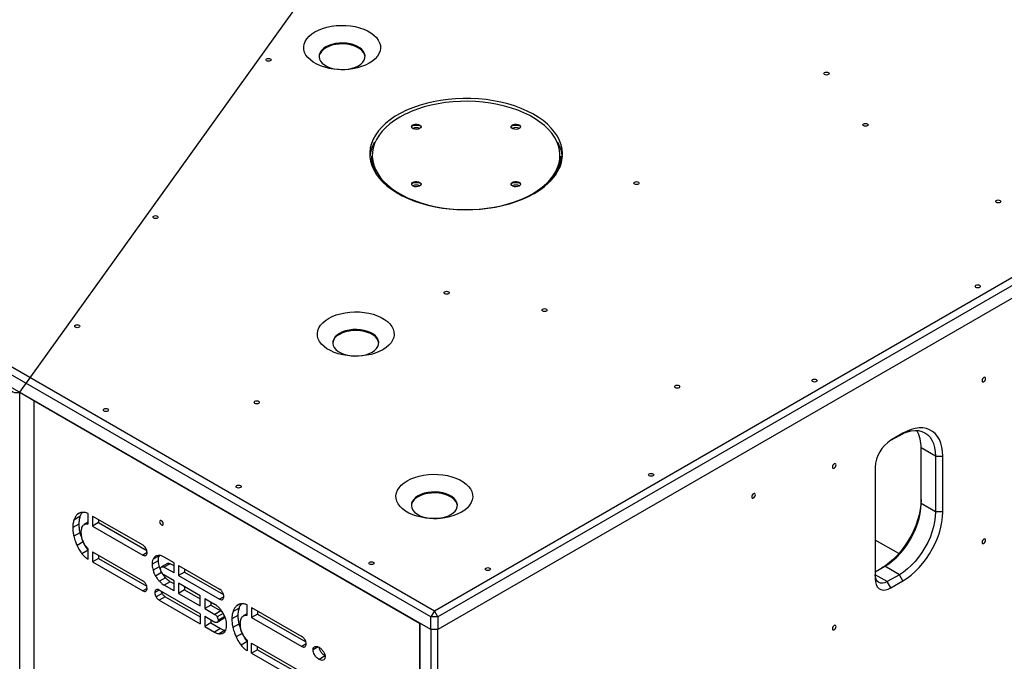
# Model space of a CAD drawing. Units: millimetres. Extents: x -1320 to 3399, y -2136 to 1171.
# Drawn here: x 1612 to 2189, y 341 to 717 of the extents above; entities that cross this region are included whole.
import ezdxf

# ---------------------------------------------------------------- set-up
doc = ezdxf.new("R2010")
doc.units = ezdxf.units.MM

msp = doc.modelspace()

# ---------------------------------------------------------------- linework, layer by layer
at = {"color": 7, "linetype": 'Continuous', "lineweight": 25}
for p, q in [((1852.63, 366.74), (1017.96, 848.58)), ((1020.08, 852.25), (1854.75, 370.41)), ((1852.63, 359.39), (1017.96, 841.23)), ((1611.75, 498.44), (1810.83, 775.91)), ((1854.75, 370.41), (2406.79, 689.09)), ((2408.91, 685.42), (1856.87, 366.74)), ((2408.91, 678.07), (1856.87, 359.39)), ((1817.85, 636.84), (1817.85, 635.21)), ((1928.85, 635.21), (1928.85, 636.84)), ((1611.75, 498.44), (1620.07, 493.64)), ((1611.75, 68.94), (1611.75, 498.44)), ((1620.07, 493.64), (1620.07, 64.14)), ((1620.07, 493.64), (1846.12, 363.14)), ((2122.2, 470.26), (2127.23, 473.17)), ((2129.35, 474.39), (2122.28, 470.31)), ((2127.23, 473.17), (2129.35, 474.39)), ((2148.45, 460.92), (2139.96, 465.81)), ((2139.96, 433.15), (2139.96, 465.81)), ((2148.45, 460.92), (2152.69, 460.92)), ((2148.45, 460.92), (2148.45, 428.25)), ((2152.69, 428.25), (2152.69, 460.92)), ((2113.09, 454.39), (2113.09, 389.06)), ((2148.45, 428.25), (2139.96, 433.15)), ((1651.85, 421.2), (1651.85, 427.35)), ((2152.69, 428.25), (2148.45, 428.25)), ((1647.08, 425.52), (1643.54, 423.48)), ((1651.85, 422.25), (1649.59, 420.95)), ((1651.85, 421.92), (1650.81, 421.32)), ((1654.45, 425.89), (1683.84, 408.92)), ((1654.45, 425.89), (1654.45, 419.96)), ((1657.98, 422.01), (1654.45, 419.96)), ((1657.98, 423.85), (1657.98, 422.01)), ((1657.98, 422.01), (1686.19, 405.72)), ((1646.38, 421.17), (1642.85, 419.13)), ((1647.03, 416.11), (1643.49, 414.07)), ((1654.45, 419.96), (1683.84, 403)), ((1643.49, 414.07), (1643.49, 414.07)), ((1648.9, 410.71), (1645.36, 408.67)), ((2126.9, 403.86), (2113.09, 411.83)), ((1651.78, 405.84), (1648.25, 403.8)), ((1651.85, 400.49), (1651.85, 406.69)), ((1654.45, 404.91), (1683.84, 387.94)), ((1654.45, 404.91), (1654.45, 398.98)), ((1657.98, 401.03), (1654.45, 398.98)), ((1654.45, 398.98), (1683.84, 382.02)), ((1657.98, 402.87), (1657.98, 401.03)), ((1657.98, 401.03), (1686.19, 384.74)), ((1692.85, 399.71), (1689.31, 397.67)), ((1693.44, 402.58), (1689.9, 400.54)), ((1698.46, 398.14), (1694.93, 396.1)), ((1702.18, 398.45), (1696.42, 401.77)), ((1698.38, 398.06), (1698.46, 398.14)), ((1702.18, 392.52), (1702.18, 398.45)), ((1693.44, 396.16), (1689.9, 394.12)), ((1694.93, 392.71), (1691.4, 390.66)), ((1698.36, 398.09), (1694.82, 396.04)), ((1699.85, 397.95), (1696.31, 395.91)), ((1702.18, 392.52), (1696.31, 395.91)), ((1702.18, 396.61), (1699.85, 397.95)), ((1704.78, 396.95), (1728.86, 383.05)), ((1704.78, 396.95), (1704.78, 391.02)), ((1708.32, 393.06), (1704.78, 391.02)), ((1708.32, 394.91), (1708.32, 393.06)), ((1708.32, 393.06), (1731.21, 379.85)), ((2113.09, 393.14), (2118.75, 396.41)), ((2127.23, 391.51), (2118.75, 396.41)), ((1697.18, 389.68), (1693.64, 387.64)), ((1702.18, 387.96), (1696.31, 391.34)), ((1699.96, 387.4), (1696.42, 385.36)), ((1702.18, 386.12), (1699.96, 387.4)), ((1702.18, 382.03), (1702.18, 387.96)), ((1704.78, 391.02), (1728.86, 377.12)), ((2127.23, 391.51), (2120.16, 387.43)), ((2122.28, 383.76), (2120.16, 387.43)), ((2122.28, 383.76), (2129.35, 387.84)), ((2129.35, 387.84), (2127.23, 391.51)), ((1717.54, 368.6), (1693.48, 382.49)), ((1702.18, 382.03), (1696.42, 385.36)), ((1717.54, 379.09), (1704.78, 386.46)), ((1704.78, 386.46), (1704.78, 380.53)), ((1708.32, 382.57), (1704.78, 380.53)), ((1708.32, 384.42), (1708.32, 382.57)), ((1708.32, 382.57), (1717.54, 377.25)), ((1695.2, 380.52), (1691.67, 378.48)), ((1697.02, 378.61), (1693.48, 376.56)), ((1693.48, 376.56), (1717.54, 362.68)), ((1697.02, 378.61), (1717.54, 366.76)), ((1704.78, 380.53), (1717.54, 373.17)), ((1717.54, 373.17), (1717.54, 379.09)), ((1720.16, 377.58), (1725.87, 374.28)), ((1720.16, 377.58), (1720.16, 371.65)), ((1723.7, 375.54), (1723.7, 373.69)), ((1723.7, 373.69), (1720.16, 371.65)), ((1720.16, 371.65), (1726.08, 368.24)), ((1723.7, 373.69), (1729.62, 370.28)), ((1729.62, 370.28), (1726.08, 368.24)), ((1740.29, 371.93), (1736.76, 369.89)), ((1745.02, 367.62), (1745.02, 373.77)), ((1747.61, 372.32), (1777, 355.36)), ((1747.61, 372.32), (1747.61, 366.4)), ((1751.15, 370.28), (1751.15, 368.44)), ((1854.75, 370.41), (1852.63, 366.74)), ((1856.87, 366.74), (1854.75, 370.41)), ((1717.54, 368.6), (1717.54, 362.68)), ((1720.16, 367.09), (1726.08, 363.67)), ((1720.16, 367.09), (1720.16, 361.16)), ((1723.7, 365.05), (1723.7, 363.2)), ((1731.01, 368.8), (1727.47, 366.76)), ((1731.01, 365.59), (1727.47, 363.55)), ((1731.59, 366.79), (1728.06, 364.75)), ((1739.6, 367.58), (1736.06, 365.54)), ((1745.02, 368.64), (1742.8, 367.36)), ((1745.02, 368.3), (1744.02, 367.73)), ((1751.15, 368.44), (1747.61, 366.4)), ((1747.61, 366.4), (1777, 349.43)), ((1751.15, 368.44), (1779.4, 352.13)), ((1856.87, 366.74), (1852.63, 366.74)), ((1852.63, 359.39), (1852.63, 366.74)), ((1856.87, 366.74), (1856.87, 359.39)), ((1723.7, 363.2), (1720.16, 361.16)), ((1720.16, 361.16), (1725.87, 357.87)), ((1723.7, 363.2), (1729.4, 359.91)), ((1729.4, 359.91), (1725.87, 357.87)), ((1732.23, 358.89), (1728.7, 356.85)), ((1740.24, 362.52), (1736.7, 360.48)), ((1736.7, 360.48), (1736.7, 360.48)), ((1846.12, 363.14), (1846.12, -66.36)), ((1846.26, 363.06), (1846.26, -66.28)), ((1856.87, 359.39), (1852.63, 359.39)), ((1852.63, 359.39), (1852.63, -69.95)), ((1856.87, -69.95), (1856.87, 359.39)), ((1742.11, 357.12), (1738.57, 355.08)), ((1744.99, 352.24), (1741.46, 350.2)), ((1745.02, 353.13), (1745.02, 346.92)), ((1747.61, 351.34), (1777.05, 334.35)), ((1747.61, 345.42), (1747.61, 351.34)), ((1751.15, 347.46), (1747.61, 345.42)), ((1751.15, 347.46), (1751.15, 349.3)), ((1751.15, 347.46), (1779.4, 331.15)), ((1747.61, 345.42), (1777, 328.45)), ((1790.75, 343.86), (1787.22, 341.82))]:
    msp.add_line(p, q, dxfattribs=at)
at = {"color": 8, "linetype": 'Continuous', "lineweight": 25}
for p, q in [((1909.26, 613.21), (1912.24, 614.8)), ((1647.18, 427.68), (1645.47, 426.69)), ((1686.4, 404.48), (1683.84, 403)), ((2120.16, 387.43), (2113.09, 391.51)), ((1686.4, 383.5), (1683.84, 382.02)), ((1693.48, 382.49), (1690.92, 381.01)), ((1731.42, 378.6), (1728.86, 377.12)), ((1740.39, 374.09), (1738.68, 373.1)), ((1779.61, 350.93), (1777, 349.43)), ((1786.66, 349.15), (1783.67, 347.42))]:
    msp.add_line(p, q, dxfattribs=at)
at = {"color": 7, "linetype": 'Continuous', "lineweight": 25, "flags": 128}
for points in [[(1784.78, 709.71), (1786.9, 710.79), (1789.24, 711.7), (1791.75, 712.44), (1794.41, 713), (1797.17, 713.35), (1799.98, 713.51), (1802.81, 713.46), (1805.6, 713.2), (1808.31, 712.75), (1810.9, 712.1), (1813.34, 711.27), (1815.57, 710.27), (1817.57, 709.11), (1819.3, 707.82), (1820.74, 706.42), (1821.86, 704.92), (1822.65, 703.36), (1823.09, 701.75), (1823.18, 700.12), (1822.91, 698.49), (1822.3, 696.9), (1821.34, 695.37), (1820.06, 693.91), (1818.47, 692.56), (1816.6, 691.34), (1814.48, 690.26), (1812.14, 689.34), (1809.62, 688.6), (1806.97, 688.05), (1804.21, 687.69), (1801.4, 687.54), (1798.57, 687.59), (1795.78, 687.85), (1793.07, 688.3), (1790.47, 688.95), (1788.04, 689.78), (1785.81, 690.78), (1783.81, 691.93), (1782.08, 693.22), (1780.64, 694.63), (1779.52, 696.12), (1778.73, 697.69), (1778.29, 699.3), (1778.2, 700.93), (1778.47, 702.56), (1779.08, 704.15), (1780.04, 705.68), (1781.32, 707.14), (1782.91, 708.48), (1784.78, 709.71)], [(1791.14, 700.89), (1789.7, 699.91), (1788.56, 698.8), (1787.75, 697.6), (1787.29, 696.34), (1787.2, 695.06), (1787.48, 693.78), (1788.11, 692.55), (1789.09, 691.39), (1790.39, 690.34), (1791.96, 689.43), (1793.78, 688.68), (1795.78, 688.12), (1797.92, 687.75), (1800.13, 687.59), (1802.36, 687.64), (1804.54, 687.91), (1806.62, 688.38), (1808.53, 689.04), (1810.23, 689.87), (1811.68, 690.85), (1812.82, 691.96), (1813.63, 693.15), (1814.09, 694.41), (1814.18, 695.7), (1813.9, 696.98), (1813.27, 698.21), (1812.29, 699.37), (1810.99, 700.42), (1809.41, 701.33), (1807.6, 702.07), (1805.6, 702.64), (1803.46, 703.01), (1801.25, 703.16), (1799.02, 703.11), (1796.84, 702.85), (1794.76, 702.38), (1792.84, 701.72), (1791.14, 700.89)], [(1814.18, 695.09), (1814.18, 695.13), (1813.9, 696.41), (1813.27, 697.64), (1812.29, 698.8), (1810.99, 699.85), (1809.41, 700.76), (1807.6, 701.5), (1805.6, 702.07), (1803.46, 702.44), (1801.25, 702.59), (1799.02, 702.54), (1796.84, 702.28), (1794.76, 701.81), (1792.84, 701.15), (1791.14, 700.32), (1789.7, 699.34), (1788.56, 698.23), (1787.75, 697.03), (1787.29, 695.77), (1787.2, 695.09)], [(1756.46, 693.91), (1756.95, 694.1), (1757.52, 694.17), (1758.1, 694.1), (1758.58, 693.91), (1758.91, 693.63), (1759.02, 693.3), (1758.91, 692.97), (1758.58, 692.69), (1758.1, 692.5), (1757.52, 692.44), (1756.95, 692.5), (1756.46, 692.69), (1756.14, 692.97), (1756.02, 693.3), (1756.14, 693.63), (1756.46, 693.91)], [(2083.45, 685.88), (2083.93, 686.07), (2084.51, 686.13), (2085.08, 686.07), (2085.57, 685.88), (2085.89, 685.6), (2086.01, 685.27), (2085.89, 684.94), (2085.57, 684.65), (2085.08, 684.47), (2084.51, 684.4), (2083.93, 684.47), (2083.45, 684.65), (2083.12, 684.94), (2083.01, 685.27), (2083.12, 685.6), (2083.45, 685.88)], [(1913.3, 615.01), (1916.35, 616.91), (1919.12, 618.95), (1921.61, 621.11), (1923.79, 623.38), (1925.65, 625.74), (1927.18, 628.17), (1928.38, 630.68), (1929.22, 633.22), (1929.71, 635.8), (1929.84, 638.39), (1929.62, 640.98), (1929.04, 643.56), (1928.11, 646.09), (1926.83, 648.58), (1925.22, 651), (1923.27, 653.34), (1921.01, 655.58), (1918.45, 657.71), (1915.61, 659.72), (1912.5, 661.59), (1909.14, 663.31), (1905.55, 664.87), (1901.76, 666.26), (1897.79, 667.48), (1893.66, 668.5), (1889.41, 669.34), (1885.06, 669.98), (1880.63, 670.41), (1876.15, 670.65), (1871.66, 670.67), (1867.18, 670.49), (1862.74, 670.11), (1858.36, 669.52), (1854.08, 668.73), (1849.92, 667.75), (1845.91, 666.58), (1842.07, 665.23), (1838.43, 663.71), (1835.01, 662.03), (1831.84, 660.2), (1828.92, 658.22), (1826.29, 656.12), (1823.95, 653.91), (1821.93, 651.59), (1820.23, 649.19), (1818.87, 646.72), (1817.85, 644.19), (1817.18, 641.63), (1816.87, 639.04), (1816.92, 636.45), (1817.32, 633.86), (1818.07, 631.31), (1819.18, 628.79), (1820.63, 626.34), (1822.41, 623.96), (1824.51, 621.67), (1826.92, 619.48), (1829.63, 617.41), (1832.61, 615.47), (1835.85, 613.67), (1839.32, 612.03), (1843.02, 610.55), (1846.9, 609.25), (1850.95, 608.12), (1855.14, 607.19), (1859.45, 606.45), (1863.84, 605.92), (1868.3, 605.58), (1872.78, 605.45), (1877.28, 605.53), (1881.74, 605.81), (1886.15, 606.3), (1890.48, 606.99), (1894.71, 607.87), (1898.8, 608.95), (1902.72, 610.21), (1906.47, 611.64), (1910, 613.25), (1913.3, 615.01)], [(1911.3, 660.23), (1910.64, 660.59), (1907.27, 662.25), (1903.67, 663.74), (1899.88, 665.06), (1895.92, 666.21), (1891.81, 667.16), (1887.58, 667.92), (1883.26, 668.48), (1878.87, 668.84), (1874.45, 669), (1870.03, 668.95), (1865.62, 668.69), (1861.26, 668.23), (1856.98, 667.57), (1852.81, 666.71), (1848.77, 665.66), (1844.89, 664.42), (1841.2, 663.01), (1838.72, 661.92)], [(1841.43, 654.03), (1841.5, 654.33), (1841.91, 654.87), (1842.62, 655.28), (1843.55, 655.51), (1844.56, 655.54), (1845.52, 655.35), (1846.29, 654.98), (1846.79, 654.47), (1846.93, 654.03)], [(1846.12, 652.97), (1845.29, 652.64), (1844.31, 652.5), (1843.3, 652.59), (1842.42, 652.87), (1841.78, 653.32), (1841.45, 653.87), (1841.5, 654.45), (1841.91, 654.99), (1842.62, 655.4), (1843.55, 655.64), (1844.56, 655.66), (1845.52, 655.48), (1846.29, 655.1), (1846.79, 654.6), (1846.93, 654.02), (1846.69, 653.45), (1846.12, 652.97)], [(1899.77, 654.03), (1899.84, 654.33), (1900.25, 654.87), (1900.96, 655.28), (1901.88, 655.51), (1902.89, 655.54), (1903.85, 655.35), (1904.63, 654.98), (1905.12, 654.47), (1905.26, 654.03)], [(1904.46, 652.97), (1903.63, 652.64), (1902.64, 652.5), (1901.64, 652.59), (1900.76, 652.87), (1900.11, 653.32), (1899.79, 653.87), (1899.84, 654.45), (1900.25, 654.99), (1900.96, 655.4), (1901.88, 655.64), (1902.89, 655.66), (1903.85, 655.48), (1904.63, 655.1), (1905.12, 654.6), (1905.26, 654.02), (1905.03, 653.45), (1904.46, 652.97)], [(2106.34, 655.83), (2106.82, 656.01), (2107.4, 656.08), (2107.97, 656.01), (2108.46, 655.83), (2108.78, 655.54), (2108.9, 655.21), (2108.78, 654.88), (2108.46, 654.6), (2107.97, 654.41), (2107.4, 654.35), (2106.82, 654.41), (2106.34, 654.6), (2106.01, 654.88), (2105.9, 655.21), (2106.01, 655.54), (2106.34, 655.83)], [(1824.96, 622.16), (1825.17, 621.93), (1827.46, 619.75), (1830.05, 617.67), (1832.92, 615.72), (1836.05, 613.92), (1839.43, 612.26), (1843.02, 610.76), (1846.81, 609.44), (1850.77, 608.3), (1854.88, 607.34), (1859.11, 606.58), (1863.43, 606.02), (1867.82, 605.66), (1872.24, 605.51), (1876.67, 605.56), (1881.07, 605.82), (1885.43, 606.28), (1889.71, 606.94), (1893.88, 607.8), (1897.92, 608.85), (1901.8, 610.08), (1905.49, 611.49), (1908.98, 613.07), (1909.26, 613.21)], [(1841.43, 620.35), (1841.5, 620.65), (1841.91, 621.19), (1842.62, 621.6), (1843.55, 621.84), (1844.56, 621.86), (1845.52, 621.68), (1846.29, 621.31), (1846.79, 620.8), (1846.93, 620.35)], [(1846.12, 619.29), (1845.29, 618.96), (1844.31, 618.83), (1843.3, 618.91), (1842.42, 619.19), (1841.78, 619.64), (1841.45, 620.19), (1841.5, 620.78), (1841.91, 621.31), (1842.62, 621.72), (1843.55, 621.96), (1844.56, 621.99), (1845.52, 621.8), (1846.29, 621.43), (1846.79, 620.92), (1846.93, 620.34), (1846.69, 619.77), (1846.12, 619.29)], [(1899.77, 620.35), (1899.84, 620.65), (1900.25, 621.19), (1900.96, 621.6), (1901.88, 621.84), (1902.89, 621.86), (1903.85, 621.68), (1904.63, 621.31), (1905.12, 620.8), (1905.26, 620.35)], [(1904.46, 619.29), (1903.63, 618.96), (1902.64, 618.83), (1901.64, 618.91), (1900.76, 619.19), (1900.11, 619.64), (1899.79, 620.19), (1899.84, 620.78), (1900.25, 621.31), (1900.96, 621.72), (1901.88, 621.96), (1902.89, 621.99), (1903.85, 621.8), (1904.63, 621.43), (1905.12, 620.92), (1905.26, 620.34), (1905.03, 619.77), (1904.46, 619.29)], [(1972.16, 621.64), (1972.65, 621.83), (1973.23, 621.89), (1973.8, 621.83), (1974.29, 621.64), (1974.61, 621.36), (1974.73, 621.03), (1974.61, 620.69), (1974.29, 620.41), (1973.8, 620.23), (1973.23, 620.16), (1972.65, 620.23), (1972.16, 620.41), (1971.84, 620.69), (1971.73, 621.03), (1971.84, 621.36), (1972.16, 621.64)], [(2184.12, 610.92), (2184.61, 611.11), (2185.18, 611.18), (2185.75, 611.11), (2186.24, 610.92), (2186.57, 610.64), (2186.68, 610.31), (2186.57, 609.98), (2186.24, 609.7), (2185.75, 609.51), (2185.18, 609.44), (2184.61, 609.51), (2184.12, 609.7), (2183.79, 609.98), (2183.68, 610.31), (2183.79, 610.64), (2184.12, 610.92)], [(1690.34, 601.76), (1690.82, 601.95), (1691.4, 602.01), (1691.97, 601.95), (1692.46, 601.76), (1692.78, 601.48), (1692.9, 601.15), (1692.78, 600.81), (1692.46, 600.53), (1691.97, 600.35), (1691.4, 600.28), (1690.82, 600.35), (1690.34, 600.53), (1690.01, 600.81), (1689.9, 601.15), (1690.01, 601.48), (1690.34, 601.76)], [(2172.11, 561.13), (2172.6, 561.32), (2173.17, 561.38), (2173.75, 561.32), (2174.23, 561.13), (2174.56, 560.85), (2174.67, 560.52), (2174.56, 560.19), (2174.23, 559.91), (2173.75, 559.72), (2173.17, 559.65), (2172.6, 559.72), (2172.11, 559.91), (2171.79, 560.19), (2171.67, 560.52), (2171.79, 560.85), (2172.11, 561.13)], [(1860.88, 557.4), (1861.37, 557.59), (1861.94, 557.65), (1862.52, 557.59), (1863, 557.4), (1863.33, 557.12), (1863.44, 556.79), (1863.33, 556.45), (1863, 556.17), (1862.52, 555.99), (1861.94, 555.92), (1861.37, 555.99), (1860.88, 556.17), (1860.56, 556.45), (1860.44, 556.79), (1860.56, 557.12), (1860.88, 557.4)], [(1792.78, 541.76), (1794.9, 542.84), (1797.23, 543.76), (1799.75, 544.5), (1802.41, 545.05), (1805.17, 545.4), (1807.98, 545.56), (1810.8, 545.51), (1813.6, 545.25), (1816.31, 544.8), (1818.9, 544.15), (1821.33, 543.32), (1823.57, 542.32), (1825.56, 541.16), (1827.3, 539.88), (1828.73, 538.47), (1829.86, 536.97), (1830.65, 535.41), (1831.09, 533.8), (1831.18, 532.17), (1830.91, 530.54), (1830.29, 528.95), (1829.34, 527.42), (1828.05, 525.96), (1826.47, 524.61), (1824.6, 523.39), (1822.48, 522.31), (1820.14, 521.39), (1817.62, 520.65), (1814.96, 520.1), (1812.21, 519.75), (1809.39, 519.59), (1806.57, 519.64), (1803.78, 519.9), (1801.07, 520.35), (1798.47, 521), (1796.04, 521.83), (1793.81, 522.83), (1791.81, 523.99), (1790.08, 525.27), (1788.64, 526.68), (1787.52, 528.18), (1786.73, 529.74), (1786.29, 531.35), (1786.2, 532.98), (1786.46, 534.61), (1787.08, 536.2), (1788.04, 537.73), (1789.32, 539.19), (1790.91, 540.54), (1792.78, 541.76)], [(1918.25, 547.24), (1918.73, 547.43), (1919.31, 547.5), (1919.88, 547.43), (1920.37, 547.24), (1920.69, 546.96), (1920.81, 546.63), (1920.69, 546.3), (1920.37, 546.02), (1919.88, 545.83), (1919.31, 545.77), (1918.73, 545.83), (1918.25, 546.02), (1917.92, 546.3), (1917.81, 546.63), (1917.92, 546.96), (1918.25, 547.24)], [(1644.42, 537.76), (1644.9, 537.94), (1645.48, 538.01), (1646.05, 537.94), (1646.54, 537.76), (1646.86, 537.48), (1646.98, 537.14), (1646.86, 536.81), (1646.54, 536.53), (1646.05, 536.34), (1645.48, 536.28), (1644.9, 536.34), (1644.42, 536.53), (1644.09, 536.81), (1643.98, 537.14), (1644.09, 537.48), (1644.42, 537.76)], [(1799.14, 532.94), (1797.7, 531.96), (1796.56, 530.85), (1795.75, 529.65), (1795.29, 528.39), (1795.2, 527.11), (1795.47, 525.83), (1796.11, 524.6), (1797.09, 523.44), (1798.39, 522.39), (1799.96, 521.48), (1801.78, 520.73), (1803.78, 520.17), (1805.92, 519.8), (1808.13, 519.64), (1810.36, 519.7), (1812.54, 519.96), (1814.62, 520.43), (1816.53, 521.09), (1818.23, 521.92), (1819.67, 522.9), (1820.82, 524.01), (1821.63, 525.21), (1822.08, 526.47), (1822.18, 527.75), (1821.9, 529.03), (1821.26, 530.26), (1820.28, 531.42), (1818.99, 532.47), (1817.41, 533.38), (1815.6, 534.12), (1813.59, 534.69), (1811.46, 535.06), (1809.24, 535.22), (1807.02, 535.16), (1804.83, 534.9), (1802.76, 534.43), (1800.84, 533.77), (1799.14, 532.94)], [(1822.18, 527.14), (1822.18, 527.18), (1821.9, 528.46), (1821.26, 529.69), (1820.28, 530.85), (1818.99, 531.9), (1817.41, 532.81), (1815.6, 533.55), (1813.59, 534.12), (1811.46, 534.49), (1809.24, 534.65), (1807.02, 534.59), (1804.83, 534.33), (1802.76, 533.86), (1800.84, 533.2), (1799.14, 532.37)], [(1996.03, 502.34), (1996.52, 502.53), (1997.09, 502.59), (1997.66, 502.53), (1998.15, 502.34), (1998.48, 502.06), (1998.59, 501.73), (1998.48, 501.4), (1998.15, 501.12), (1997.66, 500.93), (1997.09, 500.86), (1996.52, 500.93), (1996.03, 501.12), (1995.7, 501.4), (1995.59, 501.73), (1995.7, 502.06), (1996.03, 502.34)], [(2076.41, 505.88), (2076.9, 506.07), (2077.47, 506.14), (2078.05, 506.07), (2078.53, 505.88), (2078.86, 505.6), (2078.97, 505.27), (2078.86, 504.94), (2078.53, 504.66), (2078.05, 504.47), (2077.47, 504.41), (2076.9, 504.47), (2076.41, 504.66), (2076.09, 504.94), (2075.97, 505.27), (2076.09, 505.6), (2076.41, 505.88)], [(2177.79, 506.44), (2177.71, 506.86), (2177.48, 507.12), (2177.14, 507.19), (2176.73, 507.05), (2176.32, 506.72), (2175.98, 506.26), (2175.75, 505.73), (2175.67, 505.21), (2175.75, 504.79), (2175.98, 504.52), (2176.32, 504.46), (2176.73, 504.6), (2177.14, 504.93), (2177.48, 505.39), (2177.71, 505.92), (2177.79, 506.44)], [(1606.12, 500.53), (1606.32, 499.84), (1606.87, 499.22), (1607.72, 498.72), (1608.79, 498.39), (1609.97, 498.26), (1611.17, 498.34), (1611.77, 498.47)], [(1749.6, 493.16), (1750.09, 493.34), (1750.66, 493.41), (1751.24, 493.34), (1751.72, 493.16), (1752.05, 492.88), (1752.16, 492.54), (1752.05, 492.21), (1751.72, 491.93), (1751.24, 491.74), (1750.66, 491.68), (1750.09, 491.74), (1749.6, 491.93), (1749.28, 492.21), (1749.16, 492.54), (1749.28, 492.88), (1749.6, 493.16)], [(1661.21, 488.67), (1661.7, 488.85), (1662.27, 488.92), (1662.85, 488.85), (1663.34, 488.67), (1663.66, 488.39), (1663.77, 488.05), (1663.66, 487.72), (1663.34, 487.44), (1662.85, 487.25), (1662.27, 487.19), (1661.7, 487.25), (1661.21, 487.44), (1660.89, 487.72), (1660.77, 488.05), (1660.89, 488.39), (1661.21, 488.67)], [(2127.23, 473.17), (2129.61, 474.38), (2131.95, 475.28), (2134.24, 475.84), (2136.44, 476.05), (2138.52, 475.93), (2140.46, 475.46), (2142.23, 474.65), (2143.82, 473.52), (2145.19, 472.07), (2146.35, 470.33), (2147.26, 468.32), (2147.91, 466.06), (2148.31, 463.58), (2148.45, 460.92)], [(2152.69, 460.92), (2152.56, 463.66), (2152.18, 466.22), (2151.55, 468.58), (2150.67, 470.71), (2149.56, 472.58), (2148.23, 474.18), (2146.7, 475.49), (2144.97, 476.48), (2143.07, 477.16), (2141.02, 477.52), (2138.85, 477.54), (2136.57, 477.23), (2134.21, 476.6), (2131.79, 475.65), (2129.35, 474.39)], [(2090.11, 455.82), (2090.03, 456.24), (2089.8, 456.5), (2089.46, 456.57), (2089.05, 456.43), (2088.64, 456.1), (2088.3, 455.64), (2088.07, 455.11), (2087.99, 454.59), (2088.07, 454.17), (2088.3, 453.91), (2088.64, 453.84), (2089.05, 453.98), (2089.46, 454.31), (2089.8, 454.77), (2090.03, 455.3), (2090.11, 455.82)], [(1838.84, 446.54), (1840.96, 447.62), (1843.3, 448.53), (1845.81, 449.28), (1848.47, 449.83), (1851.23, 450.18), (1854.04, 450.34), (1856.87, 450.29), (1859.66, 450.03), (1862.37, 449.58), (1864.96, 448.93), (1867.4, 448.1), (1869.63, 447.1), (1871.63, 445.94), (1873.36, 444.66), (1874.8, 443.25), (1875.92, 441.75), (1876.71, 440.19), (1877.15, 438.58), (1877.24, 436.95), (1876.97, 435.32), (1876.36, 433.73), (1875.4, 432.2), (1874.12, 430.74), (1872.53, 429.39), (1870.66, 428.17), (1868.54, 427.09), (1866.2, 426.17), (1863.69, 425.43), (1861.03, 424.88), (1858.27, 424.53), (1855.46, 424.37), (1852.63, 424.42), (1849.84, 424.68), (1847.13, 425.13), (1844.53, 425.78), (1842.1, 426.61), (1839.87, 427.61), (1837.87, 428.76), (1836.14, 430.05), (1834.7, 431.46), (1833.58, 432.95), (1832.79, 434.52), (1832.35, 436.13), (1832.26, 437.76), (1832.53, 439.39), (1833.14, 440.98), (1834.1, 442.51), (1835.38, 443.97), (1836.97, 445.32), (1838.84, 446.54)], [(1980.71, 450.64), (1981.2, 450.83), (1981.77, 450.89), (1982.35, 450.83), (1982.83, 450.64), (1983.16, 450.36), (1983.27, 450.03), (1983.16, 449.69), (1982.83, 449.41), (1982.35, 449.23), (1981.77, 449.16), (1981.2, 449.23), (1980.71, 449.41), (1980.39, 449.69), (1980.27, 450.03), (1980.39, 450.36), (1980.71, 450.64)], [(1739, 443.76), (1739.48, 443.95), (1740.06, 444.02), (1740.63, 443.95), (1741.12, 443.76), (1741.44, 443.48), (1741.56, 443.15), (1741.44, 442.82), (1741.12, 442.54), (1740.63, 442.35), (1740.06, 442.29), (1739.48, 442.35), (1739, 442.54), (1738.67, 442.82), (1738.56, 443.15), (1738.67, 443.48), (1739, 443.76)], [(1845.2, 437.72), (1843.76, 436.74), (1842.62, 435.63), (1841.81, 434.43), (1841.35, 433.17), (1841.26, 431.89), (1841.54, 430.61), (1842.17, 429.38), (1843.15, 428.22), (1844.45, 427.17), (1846.02, 426.26), (1847.84, 425.51), (1849.84, 424.95), (1851.98, 424.58), (1854.19, 424.42), (1856.42, 424.48), (1858.6, 424.74), (1860.68, 425.21), (1862.59, 425.87), (1864.3, 426.7), (1865.74, 427.68), (1866.88, 428.79), (1867.69, 429.99), (1868.15, 431.25), (1868.24, 432.53), (1867.96, 433.81), (1867.33, 435.04), (1866.35, 436.2), (1865.05, 437.25), (1863.47, 438.16), (1861.66, 438.9), (1859.66, 439.47), (1857.52, 439.84), (1855.31, 440), (1853.08, 439.94), (1850.9, 439.68), (1848.82, 439.21), (1846.9, 438.55), (1845.2, 437.72)], [(1868.24, 431.92), (1868.24, 431.96), (1867.96, 433.24), (1867.33, 434.47), (1866.35, 435.63), (1865.05, 436.68), (1863.47, 437.59), (1861.66, 438.33), (1859.66, 438.9), (1857.52, 439.27), (1855.31, 439.43), (1853.08, 439.37), (1850.9, 439.11), (1848.82, 438.64), (1846.9, 437.98), (1845.2, 437.15)], [(2042.84, 438.33), (2042.76, 438.75), (2042.53, 439.01), (2042.19, 439.08), (2041.78, 438.94), (2041.37, 438.61), (2041.03, 438.15), (2040.8, 437.62), (2040.72, 437.1), (2040.8, 436.68), (2041.03, 436.42), (2041.37, 436.35), (2041.78, 436.49), (2042.19, 436.82), (2042.53, 437.28), (2042.76, 437.81), (2042.84, 438.33)], [(2139.96, 435.6), (2139.83, 432.71), (2139.45, 429.7), (2138.82, 426.62), (2137.94, 423.48), (2136.83, 420.32), (2135.5, 417.19), (2133.97, 414.11), (2132.24, 411.12), (2130.34, 408.25), (2128.29, 405.53), (2126.12, 402.99), (2123.84, 400.67), (2121.48, 398.57), (2119.07, 396.74), (2116.75, 395.26)], [(2118.75, 396.41), (2121.12, 397.94), (2123.47, 399.75), (2125.75, 401.83), (2127.95, 404.15), (2130.03, 406.68), (2131.97, 409.39), (2133.75, 412.24), (2135.33, 415.21), (2136.71, 418.24), (2137.86, 421.31), (2138.77, 424.37), (2139.43, 427.39), (2139.83, 430.33), (2139.96, 433.15)], [(2148.45, 428.25), (2148.31, 425.43), (2147.91, 422.5), (2147.26, 419.48), (2146.35, 416.41), (2145.19, 413.34), (2143.82, 410.31), (2142.23, 407.35), (2140.46, 404.49), (2138.52, 401.78), (2136.44, 399.25), (2134.24, 396.93), (2131.95, 394.85), (2129.61, 393.04), (2127.23, 391.51)], [(2129.35, 387.84), (2131.79, 389.39), (2134.21, 391.23), (2136.57, 393.32), (2138.85, 395.65), (2141.02, 398.18), (2143.07, 400.9), (2144.97, 403.77), (2146.7, 406.76), (2148.23, 409.84), (2149.56, 412.98), (2150.67, 416.13), (2151.55, 419.27), (2152.18, 422.36), (2152.56, 425.36), (2152.69, 428.25)], [(1695.86, 421.31), (1695.78, 421.82), (1695.55, 422.35), (1695.21, 422.82), (1694.8, 423.14), (1694.4, 423.28), (1694.05, 423.22), (1693.82, 422.95), (1693.74, 422.53), (1693.82, 422.02), (1694.05, 421.49), (1694.4, 421.02), (1694.8, 420.69), (1695.21, 420.55), (1695.55, 420.62), (1695.78, 420.88), (1695.86, 421.31)], [(2177.79, 411.72), (2177.71, 412.14), (2177.48, 412.4), (2177.14, 412.47), (2176.73, 412.33), (2176.32, 412), (2175.98, 411.54), (2175.75, 411.01), (2175.67, 410.49), (2175.75, 410.07), (2175.98, 409.81), (2176.32, 409.74), (2176.73, 409.88), (2177.14, 410.21), (2177.48, 410.67), (2177.71, 411.2), (2177.79, 411.72)], [(1816.78, 398.86), (1817.26, 399.05), (1817.84, 399.11), (1818.41, 399.05), (1818.9, 398.86), (1819.22, 398.58), (1819.34, 398.25), (1819.22, 397.92), (1818.9, 397.64), (1818.41, 397.45), (1817.84, 397.38), (1817.26, 397.45), (1816.78, 397.64), (1816.45, 397.92), (1816.34, 398.25), (1816.45, 398.58), (1816.78, 398.86)], [(1885.01, 395.39), (1885.5, 395.58), (1886.07, 395.65), (1886.65, 395.58), (1887.13, 395.39), (1887.46, 395.11), (1887.57, 394.78), (1887.46, 394.45), (1887.13, 394.17), (1886.65, 393.98), (1886.07, 393.91), (1885.5, 393.98), (1885.01, 394.17), (1884.69, 394.45), (1884.57, 394.78), (1884.69, 395.11), (1885.01, 395.39)], [(2120.16, 387.43), (2118.78, 386.79), (2117.46, 386.49), (2116.23, 386.54), (2115.16, 386.93), (2114.28, 387.66), (2113.63, 388.7), (2113.23, 390), (2113.09, 391.51)], [(2113.09, 389.06), (2113.23, 387.3), (2113.65, 385.75), (2114.32, 384.47), (2115.24, 383.48), (2116.37, 382.83), (2117.69, 382.52), (2119.14, 382.58), (2120.69, 383), (2122.28, 383.76)], [(2090.11, 361.1), (2090.03, 361.52), (2089.8, 361.79), (2089.46, 361.85), (2089.05, 361.71), (2088.64, 361.38), (2088.3, 360.92), (2088.07, 360.39), (2087.99, 359.87), (2088.07, 359.45), (2088.3, 359.19), (2088.64, 359.12), (2089.05, 359.26), (2089.46, 359.59), (2089.8, 360.05), (2090.03, 360.58), (2090.11, 361.1)]]:
    msp.add_lwpolyline(points, dxfattribs=at)
at = {"color": 8, "linetype": 'Continuous', "lineweight": 25, "flags": 128}
for points in [[(1838.72, 661.92), (1837.71, 661.44), (1834.46, 659.7), (1831.45, 657.82), (1828.72, 655.81), (1826.28, 653.68), (1824.14, 651.44), (1822.32, 649.11), (1820.84, 646.7), (1819.69, 644.23), (1818.89, 641.71), (1818.45, 639.17), (1818.36, 636.61), (1818.62, 634.06), (1819.25, 631.53), (1820.22, 629.03), (1821.54, 626.59), (1823.19, 624.22), (1824.96, 622.16)], [(1912.24, 614.8), (1915.24, 616.68), (1917.97, 618.69), (1920.41, 620.83), (1922.55, 623.07), (1924.37, 625.4), (1925.86, 627.81), (1927, 630.28), (1927.8, 632.79), (1928.25, 635.34), (1928.34, 637.89), (1928.07, 640.44), (1927.45, 642.98), (1926.47, 645.47), (1925.15, 647.91), (1923.5, 650.28), (1921.52, 652.57), (1919.23, 654.76), (1916.64, 656.83), (1913.77, 658.78), (1911.3, 660.23)]]:
    msp.add_lwpolyline(points, dxfattribs=at)
at = {"color": 7, "linetype": 'Continuous', "lineweight": 25}
for centre, radius, start, end in [((1844.18, 645.7), 9.18, 73.64698, 106.35288), ((1844.18, 648.6), 4.94, 64.76912, 115.23121), ((1902.51, 645.7), 9.18, 73.64797, 106.35203), ((1902.51, 648.6), 4.95, 64.7926, 115.2074), ((1837.78, 634.44), 20.96, 149.83723, 174.52382), ((1909.04, 634.48), 20.82, 5.39603, 30.24292), ((1839.77, 637.43), 21.94, 181.52109, 223.88927), ((1836.8, 635.24), 18.95, 180.09273, 195.71045), ((1906.08, 637.78), 22.79, 316.94098, 357.64865), ((1909.83, 635.25), 19.02, 344.31606, 359.88118), ((1844.18, 612.02), 9.18, 73.64744, 106.35256), ((1844.18, 614.92), 4.94, 64.76429, 115.23554), ((1902.51, 612.02), 9.18, 73.64806, 106.35181), ((1902.51, 614.92), 4.94, 64.77046, 115.22954), ((1801.91, 526.18), 6.78, 114.07013, 171.82988), ((2121.66, 466.63), 18.32, 357.4488, 30.91653), ((2132.96, 453.53), 19.89, 122.47646, 177.5235), ((1847.97, 430.96), 6.78, 114.07043, 171.82958)]:
    msp.add_arc(centre, radius, start, end, dxfattribs=at)
for points, knots in [([(1648.57, 428.05), (1647.91, 427.94), (1646.74, 427.74), (1645.86, 427.01), (1645.47, 426.69)], [0, 0, 0, 0, 0.559095, 1, 1, 1, 1]), ([(1648.46, 428.02), (1648.21, 427.73), (1647.63, 427.05), (1647.28, 426.09), (1647.08, 425.52)], [0, 0, 0, 0, 0.416443, 1, 1, 1, 1]), ([(1651.85, 427.35), (1651.2, 427.61), (1650.05, 428.07), (1649.02, 428.05), (1648.57, 428.05)], [0, 0, 0, 0, 0.564871, 1, 1, 1, 1]), ([(1643.54, 423.48), (1643.32, 422.72), (1642.92, 421.4), (1642.87, 419.81), (1642.85, 419.13)], [0, 0, 0, 0, 0.571444, 1, 1, 1, 1]), ([(1645.47, 426.69), (1645.02, 426.19), (1644.23, 425.3), (1643.75, 424.04), (1643.54, 423.48)], [0, 0, 0, 0, 0.560368, 1, 1, 1, 1]), ([(1647.08, 425.52), (1646.85, 424.77), (1646.46, 423.44), (1646.41, 421.85), (1646.38, 421.17)], [0, 0, 0, 0, 0.571444, 1, 1, 1, 1]), ([(1648.99, 420.46), (1649.27, 420.7), (1649.79, 421.16), (1650.49, 421.27), (1650.81, 421.32)], [0, 0, 0, 0, 0.533816, 1, 1, 1, 1]), ([(1650.81, 421.32), (1650.99, 421.32), (1651.32, 421.33), (1651.68, 421.24), (1651.85, 421.2)], [0, 0, 0, 0, 0.542649, 1, 1, 1, 1]), ([(1642.85, 419.13), (1642.89, 418.24), (1642.95, 416.61), (1643.32, 414.86), (1643.49, 414.07)], [0, 0, 0, 0, 0.548771, 1, 1, 1, 1]), ([(1646.38, 421.17), (1646.42, 420.28), (1646.49, 418.65), (1646.86, 416.9), (1647.03, 416.11)], [0, 0, 0, 0, 0.548771, 1, 1, 1, 1]), ([(1647.03, 416.11), (1647.3, 415.09), (1647.78, 413.29), (1648.56, 411.49), (1648.9, 410.71)], [0, 0, 0, 0, 0.565825, 1, 1, 1, 1]), ([(1647.82, 416.26), (1647.84, 416.69), (1647.88, 417.5), (1648.02, 418.23), (1648.09, 418.58)], [0, 0, 0, 0, 0.52892, 1, 1, 1, 1]), ([(1648.09, 413.7), (1648, 414.21), (1647.86, 415.09), (1647.83, 415.92), (1647.82, 416.26)], [0, 0, 0, 0, 0.582065, 1, 1, 1, 1]), ([(1648.09, 418.58), (1648.19, 418.99), (1648.38, 419.74), (1648.81, 420.24), (1648.99, 420.46)], [0, 0, 0, 0, 0.554193, 1, 1, 1, 1]), ([(1643.49, 414.07), (1643.76, 413.05), (1644.24, 411.25), (1645.02, 409.45), (1645.36, 408.67)], [0, 0, 0, 0, 0.565825, 1, 1, 1, 1]), ([(1648.99, 410.71), (1648.76, 411.27), (1648.34, 412.28), (1648.16, 413.26), (1648.09, 413.7)], [0, 0, 0, 0, 0.555202, 1, 1, 1, 1]), ([(1648.9, 410.71), (1649.37, 409.74), (1650.2, 408.03), (1651.3, 406.5), (1651.78, 405.84)], [0, 0, 0, 0, 0.565718, 1, 1, 1, 1]), ([(1650.81, 407.81), (1650.4, 408.33), (1649.7, 409.23), (1649.2, 410.27), (1648.99, 410.71)], [0, 0, 0, 0, 0.579704, 1, 1, 1, 1]), ([(1645.36, 408.67), (1645.83, 407.7), (1646.66, 405.99), (1647.77, 404.46), (1648.25, 403.8)], [0, 0, 0, 0, 0.565718, 1, 1, 1, 1]), ([(1651.85, 406.69), (1651.64, 406.88), (1651.28, 407.22), (1650.95, 407.63), (1650.81, 407.81)], [0, 0, 0, 0, 0.573669, 1, 1, 1, 1]), ([(1685.65, 407.01), (1685.35, 407.46), (1684.82, 408.26), (1684.14, 408.72), (1683.84, 408.92)], [0, 0, 0, 0, 0.5559506, 1, 1, 1, 1]), ([(1686.4, 404.48), (1686.36, 404.95), (1686.28, 405.78), (1685.85, 406.63), (1685.65, 407.01)], [0, 0, 0, 0, 0.561171, 1, 1, 1, 1]), ([(1685.65, 402.81), (1685.89, 403.02), (1686.32, 403.4), (1686.38, 404.15), (1686.4, 404.48)], [0, 0, 0, 0, 0.555972, 1, 1, 1, 1]), ([(1648.25, 403.8), (1648.9, 403.03), (1650.04, 401.69), (1651.31, 400.85), (1651.85, 400.49)], [0, 0, 0, 0, 0.577991, 1, 1, 1, 1]), ([(1683.84, 403), (1684.22, 402.83), (1684.9, 402.52), (1685.42, 402.72), (1685.65, 402.81)], [0, 0, 0, 0, 0.56117, 1, 1, 1, 1]), ([(1689.9, 400.54), (1689.72, 400.08), (1689.38, 399.23), (1689.33, 398.16), (1689.31, 397.67)], [0, 0, 0, 0, 0.548854, 1, 1, 1, 1]), ([(1691.4, 402.27), (1691.06, 402.02), (1690.46, 401.58), (1690.07, 400.86), (1689.9, 400.54)], [0, 0, 0, 0, 0.555317, 1, 1, 1, 1]), ([(1693.64, 402.76), (1693.18, 402.76), (1692.36, 402.75), (1691.69, 402.41), (1691.4, 402.27)], [0, 0, 0, 0, 0.562857, 1, 1, 1, 1]), ([(1693.44, 402.58), (1693.25, 402.12), (1692.91, 401.28), (1692.87, 400.2), (1692.85, 399.71)], [0, 0, 0, 0, 0.548854, 1, 1, 1, 1]), ([(1692.85, 399.71), (1692.88, 399.06), (1692.94, 397.92), (1693.29, 396.69), (1693.44, 396.16)], [0, 0, 0, 0, 0.569369, 1, 1, 1, 1]), ([(1696.42, 401.77), (1695.88, 402.06), (1694.92, 402.57), (1694.03, 402.7), (1693.64, 402.76)], [0, 0, 0, 0, 0.570179, 1, 1, 1, 1]), ([(1698.46, 398.14), (1698.69, 398.21), (1699.1, 398.33), (1699.62, 398.07), (1699.85, 397.95)], [0, 0, 0, 0, 0.554248, 1, 1, 1, 1]), ([(1689.31, 397.67), (1689.35, 397.02), (1689.4, 395.88), (1689.75, 394.65), (1689.9, 394.12)], [0, 0, 0, 0, 0.569369, 1, 1, 1, 1]), ([(1689.9, 394.12), (1690.13, 393.46), (1690.52, 392.29), (1691.13, 391.16), (1691.4, 390.66)], [0, 0, 0, 0, 0.563351, 1, 1, 1, 1]), ([(1693.44, 396.16), (1693.66, 395.5), (1694.06, 394.33), (1694.67, 393.2), (1694.93, 392.71)], [0, 0, 0, 0, 0.563351, 1, 1, 1, 1]), ([(1694.28, 394.8), (1694.29, 394.98), (1694.31, 395.32), (1694.49, 395.82), (1694.76, 395.99), (1694.93, 396.1)], [0, 0, 0, 0, 0.290091, 0.563783, 1, 1, 1, 1]), ([(1694.93, 392.83), (1694.82, 393.01), (1694.61, 393.38), (1694.35, 394.07), (1694.31, 394.52), (1694.28, 394.8)], [0, 0, 0, 0, 0.290972, 0.567138, 1, 1, 1, 1]), ([(1694.93, 396.1), (1695.15, 396.17), (1695.57, 396.29), (1696.08, 396.03), (1696.31, 395.91)], [0, 0, 0, 0, 0.554248, 1, 1, 1, 1]), ([(1696.31, 391.34), (1696.02, 391.55), (1695.5, 391.93), (1695.1, 392.55), (1694.93, 392.83)], [0, 0, 0, 0, 0.558817, 1, 1, 1, 1]), ([(1694.93, 392.71), (1695.31, 392.1), (1695.99, 391.01), (1696.81, 390.09), (1697.18, 389.68)], [0, 0, 0, 0, 0.555318, 1, 1, 1, 1]), ([(1685.65, 386.03), (1685.35, 386.47), (1684.82, 387.28), (1684.14, 387.74), (1683.84, 387.94)], [0, 0, 0, 0, 0.5559717, 1, 1, 1, 1]), ([(1691.4, 390.66), (1691.78, 390.06), (1692.46, 388.97), (1693.28, 388.05), (1693.64, 387.64)], [0, 0, 0, 0, 0.555318, 1, 1, 1, 1]), ([(1693.64, 387.64), (1694.14, 387.14), (1695.03, 386.23), (1695.99, 385.63), (1696.42, 385.36)], [0, 0, 0, 0, 0.548957, 1, 1, 1, 1]), ([(1697.18, 389.68), (1697.67, 389.18), (1698.57, 388.28), (1699.53, 387.67), (1699.96, 387.4)], [0, 0, 0, 0, 0.548957, 1, 1, 1, 1]), ([(1683.84, 382.02), (1684.22, 381.85), (1684.9, 381.54), (1685.42, 381.74), (1685.65, 381.83)], [0, 0, 0, 0, 0.5611866, 1, 1, 1, 1]), ([(1686.4, 383.5), (1686.36, 383.96), (1686.28, 384.8), (1685.85, 385.65), (1685.65, 386.03)], [0, 0, 0, 0, 0.561229, 1, 1, 1, 1]), ([(1685.65, 381.83), (1685.89, 382.04), (1686.32, 382.41), (1686.38, 383.16), (1686.4, 383.5)], [0, 0, 0, 0, 0.555973, 1, 1, 1, 1]), ([(1691.67, 382.67), (1691.43, 382.47), (1691, 382.09), (1690.94, 381.34), (1690.92, 381.01)], [0, 0, 0, 0, 0.555894, 1, 1, 1, 1]), ([(1690.92, 381.01), (1690.96, 380.54), (1691.04, 379.71), (1691.47, 378.85), (1691.67, 378.48)], [0, 0, 0, 0, 0.56117, 1, 1, 1, 1]), ([(1693.48, 382.49), (1693.1, 382.66), (1692.42, 382.97), (1691.9, 382.76), (1691.67, 382.67)], [0, 0, 0, 0, 0.561305, 1, 1, 1, 1]), ([(1694.67, 381.81), (1694.68, 381.75), (1694.74, 381.33), (1694.99, 380.9), (1695.2, 380.52)], [0, 0, 0, 0, 0.1300394, 1, 1, 1, 1]), ([(1730.68, 381.13), (1730.38, 381.58), (1729.84, 382.38), (1729.16, 382.84), (1728.86, 383.05)], [0, 0, 0, 0, 0.555951, 1, 1, 1, 1]), ([(1731.42, 378.6), (1731.38, 379.07), (1731.31, 379.9), (1730.87, 380.76), (1730.68, 381.13)], [0, 0, 0, 0, 0.5611852, 1, 1, 1, 1]), ([(1691.67, 378.48), (1691.96, 378.03), (1692.5, 377.23), (1693.18, 376.77), (1693.48, 376.56)], [0, 0, 0, 0, 0.555811, 1, 1, 1, 1]), ([(1695.2, 380.52), (1695.5, 380.07), (1696.04, 379.27), (1696.72, 378.81), (1697.02, 378.61)], [0, 0, 0, 0, 0.555811, 1, 1, 1, 1]), ([(1728.86, 377.12), (1729.24, 376.95), (1729.92, 376.65), (1730.45, 376.85), (1730.68, 376.94)], [0, 0, 0, 0, 0.56117, 1, 1, 1, 1]), ([(1730.68, 376.94), (1730.91, 377.15), (1731.34, 377.52), (1731.4, 378.27), (1731.42, 378.6)], [0, 0, 0, 0, 0.555952, 1, 1, 1, 1]), ([(1728.7, 372.03), (1728.19, 372.53), (1727.27, 373.42), (1726.3, 374.02), (1725.87, 374.28)], [0, 0, 0, 0, 0.554288, 1, 1, 1, 1]), ([(1730.94, 368.95), (1730.57, 369.56), (1729.89, 370.67), (1729.06, 371.61), (1728.7, 372.03)], [0, 0, 0, 0, 0.556432, 1, 1, 1, 1]), ([(1729.62, 370.28), (1729.91, 370.07), (1730.43, 369.69), (1730.83, 369.07), (1731.01, 368.8)], [0, 0, 0, 0, 0.558791, 1, 1, 1, 1]), ([(1736.76, 369.89), (1736.53, 369.13), (1736.13, 367.81), (1736.08, 366.22), (1736.06, 365.54)], [0, 0, 0, 0, 0.5714484, 1, 1, 1, 1]), ([(1738.68, 373.1), (1738.23, 372.6), (1737.44, 371.71), (1736.96, 370.44), (1736.76, 369.89)], [0, 0, 0, 0, 0.560367, 1, 1, 1, 1]), ([(1741.78, 374.46), (1741.12, 374.34), (1739.95, 374.15), (1739.07, 373.42), (1738.68, 373.1)], [0, 0, 0, 0, 0.559099, 1, 1, 1, 1]), ([(1740.29, 371.93), (1740.06, 371.17), (1739.67, 369.85), (1739.62, 368.26), (1739.6, 367.58)], [0, 0, 0, 0, 0.5714484, 1, 1, 1, 1]), ([(1741.67, 374.43), (1741.43, 374.14), (1740.84, 373.46), (1740.49, 372.49), (1740.29, 371.93)], [0, 0, 0, 0, 0.416354, 1, 1, 1, 1]), ([(1745.02, 373.77), (1744.38, 374.03), (1743.24, 374.48), (1742.22, 374.46), (1741.78, 374.46)], [0, 0, 0, 0, 0.564703, 1, 1, 1, 1]), ([(1726.08, 368.24), (1726.37, 368.03), (1726.9, 367.65), (1727.29, 367.03), (1727.47, 366.76)], [0, 0, 0, 0, 0.558791, 1, 1, 1, 1]), ([(1727.47, 363.55), (1727.24, 363.46), (1726.83, 363.32), (1726.31, 363.56), (1726.08, 363.67)], [0, 0, 0, 0, 0.557856, 1, 1, 1, 1]), ([(1727.47, 366.76), (1727.66, 366.38), (1728, 365.69), (1728.04, 365.05), (1728.06, 364.75)], [0, 0, 0, 0, 0.54475, 1, 1, 1, 1]), ([(1728.06, 364.75), (1728.05, 364.59), (1728.03, 364.28), (1727.85, 363.83), (1727.62, 363.66), (1727.47, 363.55)], [0, 0, 0, 0, 0.285861, 0.558186, 1, 1, 1, 1]), ([(1732.49, 365.46), (1732.26, 366.13), (1731.84, 367.31), (1731.22, 368.45), (1730.94, 368.95)], [0, 0, 0, 0, 0.562941, 1, 1, 1, 1]), ([(1731.01, 368.8), (1731.19, 368.42), (1731.53, 367.73), (1731.57, 367.09), (1731.59, 366.79)], [0, 0, 0, 0, 0.54475, 1, 1, 1, 1]), ([(1731.59, 366.79), (1731.58, 366.63), (1731.57, 366.32), (1731.39, 365.87), (1731.15, 365.7), (1731.01, 365.59)], [0, 0, 0, 0, 0.285861, 0.558186, 1, 1, 1, 1]), ([(1733.03, 361.88), (1733, 362.53), (1732.96, 363.67), (1732.64, 364.92), (1732.49, 365.46)], [0, 0, 0, 0, 0.5633704, 1, 1, 1, 1]), ([(1736.06, 365.54), (1736.1, 364.64), (1736.16, 363.01), (1736.53, 361.27), (1736.7, 360.48)], [0, 0, 0, 0, 0.548778, 1, 1, 1, 1]), ([(1739.6, 367.58), (1739.63, 366.68), (1739.7, 365.05), (1740.07, 363.31), (1740.24, 362.52)], [0, 0, 0, 0, 0.548778, 1, 1, 1, 1]), ([(1741.03, 362.67), (1741.05, 363.1), (1741.09, 363.9), (1741.23, 364.64), (1741.3, 364.98)], [0, 0, 0, 0, 0.528916, 1, 1, 1, 1]), ([(1741.3, 364.98), (1741.4, 365.4), (1741.59, 366.15), (1742.02, 366.64), (1742.21, 366.87)], [0, 0, 0, 0, 0.5541703, 1, 1, 1, 1]), ([(1742.21, 366.87), (1742.48, 367.11), (1743, 367.56), (1743.7, 367.68), (1744.02, 367.73)], [0, 0, 0, 0, 0.53383, 1, 1, 1, 1]), ([(1744.02, 367.73), (1744.2, 367.73), (1744.52, 367.74), (1744.86, 367.66), (1745.02, 367.62)], [0, 0, 0, 0, 0.543375, 1, 1, 1, 1]), ([(1725.87, 357.87), (1726.41, 357.58), (1727.39, 357.07), (1728.3, 356.92), (1728.7, 356.85)], [0, 0, 0, 0, 0.563311, 1, 1, 1, 1]), ([(1729.4, 359.91), (1729.95, 359.62), (1730.92, 359.11), (1731.84, 358.96), (1732.23, 358.89)], [0, 0, 0, 0, 0.563311, 1, 1, 1, 1]), ([(1730.94, 357.28), (1731.29, 357.52), (1731.91, 357.95), (1732.31, 358.66), (1732.49, 358.98)], [0, 0, 0, 0, 0.556318, 1, 1, 1, 1]), ([(1732.49, 358.98), (1732.67, 359.45), (1732.99, 360.31), (1733.01, 361.39), (1733.03, 361.88)], [0, 0, 0, 0, 0.547812, 1, 1, 1, 1]), ([(1736.7, 360.48), (1736.97, 359.46), (1737.45, 357.66), (1738.23, 355.86), (1738.57, 355.08)], [0, 0, 0, 0, 0.565838, 1, 1, 1, 1]), ([(1740.24, 362.52), (1740.51, 361.5), (1740.99, 359.7), (1741.77, 357.9), (1742.11, 357.12)], [0, 0, 0, 0, 0.565838, 1, 1, 1, 1]), ([(1741.3, 360.11), (1741.22, 360.62), (1741.07, 361.5), (1741.04, 362.32), (1741.03, 362.67)], [0, 0, 0, 0, 0.582076, 1, 1, 1, 1]), ([(1742.21, 357.12), (1741.97, 357.68), (1741.55, 358.69), (1741.38, 359.67), (1741.3, 360.11)], [0, 0, 0, 0, 0.555202, 1, 1, 1, 1]), ([(1728.7, 356.85), (1729.16, 356.84), (1729.98, 356.83), (1730.65, 357.15), (1730.94, 357.28)], [0, 0, 0, 0, 0.5633096, 1, 1, 1, 1]), ([(1738.57, 355.08), (1739.04, 354.11), (1739.87, 352.4), (1740.98, 350.87), (1741.46, 350.2)], [0, 0, 0, 0, 0.565686, 1, 1, 1, 1]), ([(1742.11, 357.12), (1742.58, 356.15), (1743.41, 354.44), (1744.51, 352.91), (1744.99, 352.24)], [0, 0, 0, 0, 0.565686, 1, 1, 1, 1]), ([(1744.02, 354.22), (1743.61, 354.74), (1742.91, 355.64), (1742.41, 356.68), (1742.21, 357.12)], [0, 0, 0, 0, 0.579705, 1, 1, 1, 1]), ([(1745.02, 353.13), (1744.82, 353.32), (1744.47, 353.65), (1744.16, 354.05), (1744.02, 354.22)], [0, 0, 0, 0, 0.573026, 1, 1, 1, 1]), ([(1778.86, 353.42), (1778.56, 353.86), (1778.01, 354.68), (1777.32, 355.15), (1777, 355.36)], [0, 0, 0, 0, 0.547437, 1, 1, 1, 1]), ([(1779.61, 350.89), (1779.57, 351.35), (1779.49, 352.18), (1779.06, 353.04), (1778.86, 353.42)], [0, 0, 0, 0, 0.561169, 1, 1, 1, 1]), ([(1741.46, 350.2), (1742.11, 349.43), (1743.24, 348.11), (1744.49, 347.27), (1745.02, 346.92)], [0, 0, 0, 0, 0.582339, 1, 1, 1, 1]), ([(1777, 349.43), (1777.4, 349.25), (1778.1, 348.93), (1778.63, 349.13), (1778.86, 349.22)], [0, 0, 0, 0, 0.568942, 1, 1, 1, 1]), ([(1778.86, 349.22), (1779.1, 349.43), (1779.53, 349.8), (1779.59, 350.55), (1779.61, 350.89)], [0, 0, 0, 0, 0.555972, 1, 1, 1, 1]), ([(1783.67, 347.42), (1783.74, 347.91), (1783.89, 348.9), (1784.85, 349.49), (1786, 349.51), (1786.8, 349.12), (1787.22, 348.93)], [0, 0, 0, 0, 0.265505, 0.535387, 0.760314, 1, 1, 1, 1]), ([(1787.22, 341.82), (1786.69, 342.19), (1785.68, 342.9), (1784.52, 344.5), (1783.8, 346.08), (1783.72, 346.97), (1783.67, 347.42)], [0, 0, 0, 0, 0.301476, 0.580636, 0.790192, 1, 1, 1, 1]), ([(1787.22, 348.93), (1787.74, 348.56), (1788.75, 347.85), (1789.91, 346.25), (1790.63, 344.66), (1790.72, 343.77), (1790.76, 343.33)], [0, 0, 0, 0, 0.3014742, 0.5806136, 0.7901714, 1, 1, 1, 1]), ([(1790.75, 343.86), (1790.23, 344.23), (1789.22, 344.94), (1788.07, 346.53), (1787.41, 347.91), (1787.33, 348.61), (1787.3, 348.86)], [0, 0, 0, 0, 0.33263, 0.640638, 0.87185, 1, 1, 1, 1]), ([(1790.76, 343.33), (1790.69, 342.83), (1790.55, 341.84), (1789.58, 341.26), (1788.44, 341.24), (1787.63, 341.62), (1787.22, 341.82)], [0, 0, 0, 0, 0.265466, 0.535321, 0.760259, 1, 1, 1, 1])]:
    msp.add_open_spline(points, degree=3, knots=knots, dxfattribs=at)

doc.saveas('drawing.dxf')
